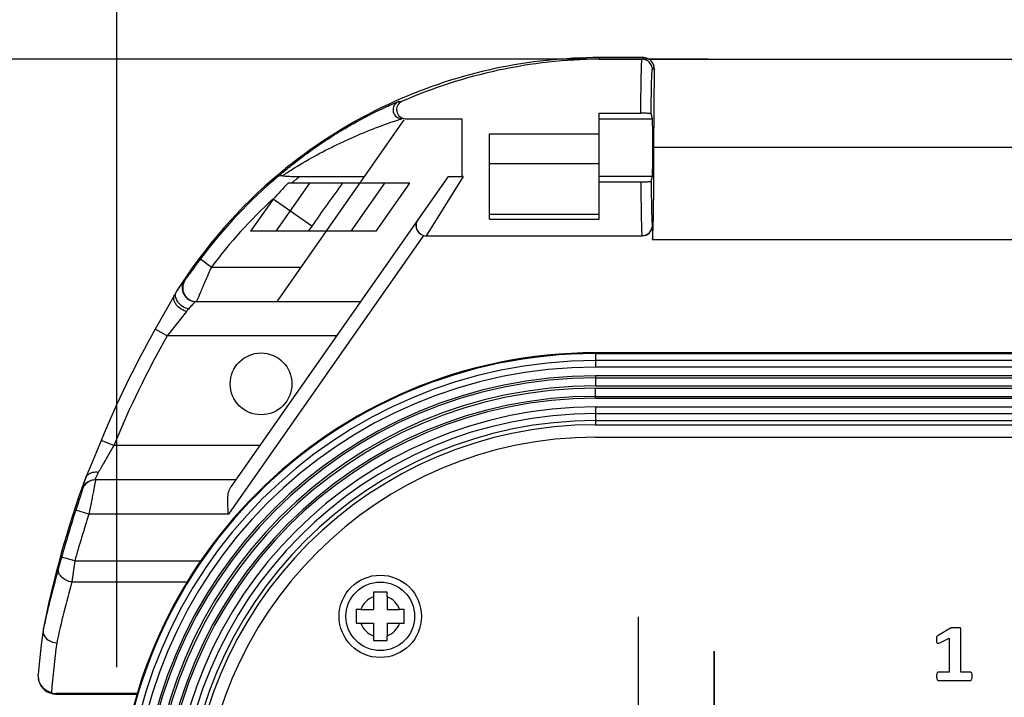
# Model space of a CAD drawing. Units: millimetres. Extents: x 0 to 2564, y 0 to 1808.
# Drawn here: x 1320 to 1392, y 1072 to 1121 of the extents above; entities that cross this region are included whole.
import ezdxf

# ---------------------------------------------------------------- set-up
doc = ezdxf.new("R2010")
doc.units = ezdxf.units.MM
doc.header["$PDSIZE"] = -1
doc.layers.add('AV_dim', color=10, linetype='Continuous')
doc.layers.add('AV_sys', color=7, linetype='Continuous')
doc.styles.add('SLDTEXTSTYLE0', font='txt')
doc.styles.get("Standard").update_dxf_attribs({"font": 'malgun.ttf'})
doc.dimstyles.new('ISO-25$0', dxfattribs={"dimtxt": 15, "dimasz": 5, "dimexe": 1.25, "dimexo": 0.625, "dimtad": 1, "dimdec": 1, "dimdsep": 46, "dimtxsty": 'Standard', "dimcen": 0, "dimclrd": 1, "dimclre": 1, "dimclrt": 1, "dimadec": 0, "dimazin": 0, "dimtfac": 1, "dimtdec": 1, "dimtmove": 2, "dimatfit": 3, "dimfxl": 1, "dimtolj": 1, "dimarcsym": 0})

# ---------------------------------------------------------------- blocks, each defined once
blk = doc.blocks.new('FXP508_t')
at = {"layer": 'AV_sys', "linetype": 'Continuous'}
for p, q in [((4595.543, 830.568), (4595.543, 830.449)), ((4598.776, 830.568), (4595.543, 830.568)), ((4595.543, 830.449), (4598.658, 830.449)), ((4598.658, 830.449), (4598.777, 830.568)), ((4599.154, 830.465), (4626.874, 830.465)), ((4599.408, 829.7), (4599.527, 829.818)), ((4599.557, 829.725), (4599.488, 830.056)), ((4599.488, 830.055), (4599.52, 829.959)), ((4599.527, 829.818), (4599.557, 829.725)), ((4599.527, 824.018), (4599.557, 829.725)), ((4580.895, 827.363), (4581.137, 827.365)), ((4581.302, 826.031), (4572.062, 812.833)), ((4580.835, 826.204), (4581.157, 826.118)), ((4581.422, 826.118), (4585.527, 826.118)), ((4585.527, 826.118), (4585.527, 821.918)), ((4595.527, 818.8), (4595.527, 826.519)), ((4595.527, 826.519), (4598.569, 826.519)), ((4595.527, 826.114), (4599.412, 826.114)), ((4599.412, 826.114), (4599.32, 826.466)), ((4587.527, 818.8), (4587.527, 825.018)), ((4587.527, 825.018), (4595.527, 825.018)), ((4631.027, 824.018), (4599.527, 824.018)), ((4595.527, 822.828), (4587.527, 822.828)), ((4584.527, 821.918), (4568.69, 799.301)), ((4573.724, 821.918), (4578.423, 821.918)), ((4585.614, 821.918), (4582.935, 817.587)), ((4584.527, 821.918), (4585.527, 821.918)), ((4595.527, 821.923), (4599.412, 821.923)), ((4599.32, 821.571), (4599.412, 821.923)), ((4574.411, 821.418), (4571.96, 817.918)), ((4581.735, 821.418), (4572.857, 821.418)), ((4577.453, 817.918), (4579.904, 821.418)), ((4579.285, 817.918), (4581.735, 821.418)), ((4595.527, 821.518), (4598.569, 821.518)), ((4571.773, 820.266), (4570.129, 817.918)), ((4574.588, 818.295), (4571.773, 820.266)), ((4595.527, 819.149), (4587.527, 819.149)), ((4574.588, 818.295), (4574.324, 817.918)), ((4587.527, 818.8), (4595.527, 818.8)), ((4599.408, 818.337), (4599.41, 818.335)), ((4599.41, 818.335), (4599.41, 817.318)), ((4582.733, 817.613), (4568.511, 797.301)), ((4579.285, 817.918), (4570.129, 817.918)), ((4582.935, 817.587), (4582.934, 817.585)), ((4582.934, 817.585), (4598.66, 817.585)), ((4598.658, 817.587), (4598.66, 817.585)), ((4599.41, 817.318), (4631.144, 817.318)), ((4566.466, 815.9), (4567.267, 815.301)), ((4567.267, 815.301), (4573.79, 815.301)), ((4565.343, 814.357), (4565.301, 814.356)), ((4564.58, 813.275), (4563.174, 810.793)), ((4564.724, 813.536), (4564.58, 813.275)), ((4564.725, 813.536), (4564.755, 813.585)), ((4566.174, 812.801), (4578.143, 812.801)), ((4565.454, 812.078), (4564.045, 810.301)), ((4564.045, 810.301), (4563.174, 810.793)), ((4576.393, 810.301), (4564.045, 810.301)), ((4595.277, 809.068), (4595.277, 808.017)), ((4942.277, 809.068), (4595.277, 809.068)), ((4595.277, 809.007), (4942.277, 809.007)), ((4942.277, 808.494), (4595.277, 808.494)), ((4942.277, 808.017), (4595.277, 808.017)), ((4595.277, 807.385), (4595.277, 806.652)), ((4942.277, 807.385), (4595.277, 807.385)), ((4595.277, 807.243), (4942.277, 807.243)), ((4595.277, 806.652), (4942.277, 806.652)), ((4595.277, 805.752), (4595.277, 806.485)), ((4595.277, 806.485), (4942.277, 806.485)), ((4595.277, 805.894), (4942.277, 805.894)), ((4595.277, 805.752), (4942.277, 805.752)), ((4595.277, 805.12), (4595.277, 803.824)), ((4595.277, 805.12), (4942.277, 805.12)), ((4595.277, 804.642), (4942.277, 804.642)), ((4595.277, 804.13), (4942.277, 804.13)), ((4595.277, 803.824), (4942.277, 803.824)), ((4559.229, 802.682), (4558.431, 800.746)), ((4560.154, 802.301), (4559.229, 802.682)), ((4595.277, 802.919), (4942.277, 802.919)), ((4560.088, 802.187), (4559.604, 801.348)), ((4560.154, 802.301), (4560.088, 802.187)), ((4570.791, 802.301), (4560.154, 802.301)), ((4558.431, 800.746), (4558.094, 799.949)), ((4557.945, 799.508), (4557.862, 799.24)), ((4558.087, 799.934), (4557.945, 799.508)), ((4558.094, 799.949), (4558.083, 799.924)), ((4558.142, 800.041), (4558.093, 799.949)), ((4558.821, 799.801), (4558.513, 799.753)), ((4569.04, 799.801), (4558.821, 799.801)), ((4557.841, 799.134), (4557.878, 799.134)), ((4558.338, 797.301), (4557.388, 797.613)), ((4568.511, 797.301), (4558.338, 797.301)), ((4556.352, 794.171), (4556.136, 793.392)), ((4557.316, 793.907), (4556.352, 794.171)), ((4557.316, 793.907), (4557.103, 792.37)), ((4557.316, 793.907), (4566.495, 793.907)), ((4557.103, 792.37), (4565.5, 792.37)), ((4555.015, 788.912), (4555.004, 788.851)), ((4554.658, 785.356), (4554.651, 785.623)), ((4554.658, 785.356), (4554.668, 785.286)), ((4561.865, 784.25), (4555.903, 784.25)), ((4555.906, 784.228), (4555.903, 784.25)), ((4555.906, 784.228), (4555.906, 784.209)), ((4555.906, 784.209), (4561.853, 784.209))]:
    blk.add_line(p, q, dxfattribs=at)
at = {"layer": 'AV_sys', "linetype": 'Continuous', "lineweight": 25}
for p, q in [((4579.077, 791.283), (4579.077, 790.368)), ((4580.077, 791.283), (4580.077, 790.368)), ((4578.163, 790.368), (4579.077, 790.368)), ((4580.077, 790.368), (4580.991, 790.368)), ((4578.163, 789.368), (4579.077, 789.368)), ((4579.077, 789.368), (4579.077, 788.454)), ((4580.077, 789.368), (4580.991, 789.368)), ((4580.077, 789.368), (4580.077, 788.454))]:
    blk.add_line(p, q, dxfattribs=at)
at = {"layer": 'AV_sys', "linetype": 'Continuous'}
for points in [[(4555.004, 788.851), (4554.872, 787.792), (4554.7, 786.164), (4554.651, 785.623)], [(4554.791, 784.893), (4555.174, 784.446), (4555.709, 784.224), (4555.906, 784.209)]]:
    blk.add_lwpolyline(points, dxfattribs=at)
blk.add_circle((4570.89, 806.801), 2.25, dxfattribs=at)
at = {"layer": 'AV_sys'}
blk.add_circle((4579.577, 789.868), 3, dxfattribs=at)
at = {"layer": 'AV_sys', "linetype": 'Continuous', "lineweight": 25}
blk.add_circle((4579.577, 789.868), 2.5, dxfattribs=at)
at = {"layer": 'AV_sys', "linetype": 'Continuous'}
for centre, radius, start, end in [((4595.542, 794.171), 36.397, 89.99937, 114.12191), ((4595.825, 793.953), 36.498, 90.44329, 113.73078), ((4598.658, 829.7), 0.75, 0.0033, 89.9967), ((4595.551, 794.153), 36.417, 114.12286, 127.91872), ((4595.54, 794.17), 36.397, 127.92106, 129.79025), ((4595.579, 794.138), 36.447, 129.80475, 147.82969), ((4595.543, 794.168), 36.3, 130.0595, 143.22657), ((4595.543, 794.168), 35.3, 128.17644, 129.47095), ((4573.624, 996.512), 174.594, 269.90488, 270.03282), ((4585.614, 818.673), 3.245, 90.0029, 91.53985), ((4618.476, 777.412), 63.385, 136.0313, 137.46133), ((4595.543, 794.168), 35.3, 132.32763, 143.22604), ((4582.935, 818.337), 0.75, 145.01214, 269.99335), ((4566.132, 813.8), 0.999, 146.2924, 270.0124), ((4566.174, 813.8), 0.999, 146.25374, 270.01818), ((4576.665, 802.107), 15.02, 136.10907, 137.49359), ((4521.299, 846.523), 56.001, 322.04217, 322.2722), ((4626.757, 774.852), 73.036, 150.52179, 157.60191), ((4626.757, 774.852), 72.038, 150.52179, 157.60191), ((4595.277, 774.168), 34.9, 90, 180), ((4595.277, 774.168), 34.839, 90, 180), ((4595.277, 774.168), 34.326, 90, 180), ((4595.277, 774.168), 33.849, 90, 180), ((4595.277, 774.168), 33.217, 90, 180), ((4595.277, 774.168), 33.075, 90, 180), ((4595.277, 774.168), 32.484, 90, 180), ((4595.277, 774.168), 32.316, 90, 180), ((4595.277, 774.168), 31.725, 90, 180), ((4595.277, 774.168), 31.583, 90, 180), ((4595.277, 774.168), 30.951, 90, 180), ((4595.277, 774.168), 30.474, 90, 180), ((4595.277, 774.168), 29.961, 90, 180), ((4595.277, 774.168), 29.656, 90, 180), ((4595.277, 774.168), 28.751, 90, 180), ((4626.32, 774.973), 72.656, 159.95293, 168.92978), ((4558.819, 798.802), 0.999, 107.82633, 160.5888), ((4558.784, 798.811), 0.991, 90.02494, 113.19075), ((4626.757, 774.852), 73.007, 161.83456, 164.65552), ((4626.757, 774.852), 72.008, 161.83456, 164.65552), ((4626.786, 773.335), 73.442, 164.15094, 166.14622), ((4626.785, 772.567), 72.442, 164.13526, 167.75238), ((4627.012, 773.283), 73.674, 166.14912, 167.78957), ((4627.047, 778.581), 71.667, 172.50029, 175.42604), ((4555.842, 785.52), 1.195, 187.90454, 191.25652), ((4555.892, 785.473), 1.243, 232.5724, 270.23258)]:
    blk.add_arc(centre, radius, start, end, dxfattribs=at)
at = {"layer": 'AV_sys', "linetype": 'Continuous', "lineweight": 25}
for start, end in [(109.47122, 160.52878), (19.47122, 70.52878), (199.47122, 250.52878), (289.47122, 340.52878)]:
    blk.add_arc((4579.577, 789.868), 1.5, start, end, dxfattribs=at)
at = {"layer": 'AV_sys', "linetype": 'Continuous'}
for centre, major_axis, ratio, start_param, end_param in [((4599.41, 824.018), (0, 2.1), 0.017455, -3.074955, -0.066638), ((4599.41, 824.018), (0, 6.7), 0.017455, -3.141593, -1.570796), ((4598.66, 818.335), (0.531, -0.53), 0.999696, -0.78662, 0.783872), ((4582.934, 818.335), (0.43, 0.615), 0.999774, -2.801756, -2.530833)]:
    blk.add_ellipse(centre, major_axis=major_axis, ratio=ratio, start_param=start_param, end_param=end_param, dxfattribs=at)
for points, knots in [([(4598.569, 826.519), (4598.57, 826.794), (4598.574, 827.322), (4598.582, 828.074), (4598.592, 828.742), (4598.603, 829.311), (4598.613, 829.718), (4598.623, 829.986), (4598.629, 830.142), (4598.636, 830.264), (4598.642, 830.357), (4598.65, 830.412), (4598.652, 830.443), (4598.658, 830.449)], [0, 0, 0, 0, 0.210052, 0.402769, 0.573657, 0.719365, 0.836936, 0.884374, 0.92392, 0.955369, 0.978579, 0.993443, 1, 1, 1, 1]), ([(4599.488, 830.056), (4599.439, 830.202), (4599.245, 830.469), (4598.93, 830.568), (4598.777, 830.568)], [0, 0, 0, 0, 0.500134, 1, 1, 1, 1]), ([(4599.32, 826.466), (4599.322, 826.694), (4599.326, 827.131), (4599.335, 827.753), (4599.344, 828.302), (4599.355, 828.768), (4599.365, 829.102), (4599.374, 829.321), (4599.38, 829.448), (4599.387, 829.548), (4599.392, 829.624), (4599.4, 829.669), (4599.403, 829.694), (4599.408, 829.7)], [0, 0, 0, 0, 0.211728, 0.405137, 0.575787, 0.720898, 0.837796, 0.884916, 0.924186, 0.955425, 0.978504, 0.993336, 1, 1, 1, 1]), ([(4572.181, 821.952), (4572.447, 822.189), (4573.074, 822.712), (4574.107, 823.51), (4575.287, 824.341), (4576.321, 825.004), (4577.163, 825.507), (4577.792, 825.864), (4578.417, 826.202), (4579.031, 826.518), (4579.533, 826.762), (4579.919, 826.944), (4580.189, 827.067), (4580.435, 827.176), (4580.621, 827.256), (4580.747, 827.307), (4580.816, 827.336), (4580.863, 827.352), (4580.887, 827.363), (4580.895, 827.363)], [0, 0, 0, 0, 0.103869, 0.237685, 0.380171, 0.523991, 0.595278, 0.665692, 0.734845, 0.802179, 0.866722, 0.897388, 0.926423, 0.953056, 0.975935, 0.985279, 0.992705, 0.997747, 1, 1, 1, 1]), ([(4580.895, 827.363), (4580.787, 827.315), (4580.594, 827.156), (4580.475, 826.803), (4580.557, 826.441), (4580.733, 826.262), (4580.836, 826.204)], [0, 0, 0, 0, 0.249935, 0.499965, 0.750016, 1, 1, 1, 1]), ([(4581.137, 827.365), (4581.006, 827.307), (4580.781, 827.093), (4580.727, 826.638), (4580.962, 826.232), (4581.27, 826.118), (4581.422, 826.118)], [0, 0, 0, 0, 0.247044, 0.486508, 0.737078, 1, 1, 1, 1]), ([(4580.102, 825.77), (4580.217, 825.81), (4580.436, 825.887), (4580.704, 825.978), (4580.898, 826.041), (4581.016, 826.08), (4581.1, 826.101), (4581.143, 826.118), (4581.157, 826.118)], [0, 0, 0, 0, 0.327215, 0.629035, 0.763092, 0.877789, 0.961882, 1, 1, 1, 1]), ([(4599.32, 826.466), (4599.319, 826.472), (4599.294, 826.479), (4599.256, 826.488), (4599.187, 826.496), (4599.098, 826.504), (4598.986, 826.51), (4598.807, 826.517), (4598.666, 826.519), (4598.569, 826.519)], [0, 0, 0, 0, 0.024645, 0.081296, 0.170782, 0.29175, 0.440669, 0.61351, 1, 1, 1, 1]), ([(4573.334, 822.536), (4574.404, 823.201), (4576.614, 824.39), (4578.93, 825.352), (4580.102, 825.77)], [0, 0, 0, 0, 0.502974, 1, 1, 1, 1]), ([(4572.463, 821.965), (4572.577, 822.048), (4572.867, 822.24), (4573.16, 822.428), (4573.334, 822.536)], [0, 0, 0, 0, 0.40763, 1, 1, 1, 1]), ([(4572.181, 821.952), (4572.212, 821.976), (4572.313, 821.997), (4572.408, 821.98), (4572.463, 821.965)], [0, 0, 0, 0, 0.412668, 1, 1, 1, 1]), ([(4572.463, 821.965), (4572.522, 821.949), (4572.656, 821.934), (4572.946, 821.919), (4573.177, 821.919), (4573.334, 821.919)], [0, 0, 0, 0, 0.210327, 0.458764, 1, 1, 1, 1]), ([(4576.825, 821.418), (4576.45, 820.9), (4575.695, 819.865), (4574.955, 818.82), (4574.588, 818.295)], [0, 0, 0, 0, 0.5, 1, 1, 1, 1]), ([(4598.569, 821.518), (4598.666, 821.518), (4598.807, 821.52), (4598.986, 821.527), (4599.098, 821.533), (4599.187, 821.541), (4599.256, 821.549), (4599.294, 821.558), (4599.319, 821.565), (4599.32, 821.571)], [0, 0, 0, 0, 0.386545, 0.559429, 0.708337, 0.829277, 0.918741, 0.975367, 1, 1, 1, 1]), ([(4598.569, 821.518), (4598.57, 821.243), (4598.574, 820.715), (4598.582, 819.964), (4598.592, 819.296), (4598.603, 818.727), (4598.613, 818.319), (4598.623, 818.051), (4598.629, 817.895), (4598.636, 817.772), (4598.642, 817.68), (4598.651, 817.624), (4598.652, 817.594), (4598.658, 817.587)], [0, 0, 0, 0, 0.209769, 0.40248, 0.573403, 0.719128, 0.836727, 0.884237, 0.923854, 0.95533, 0.978545, 0.99343, 1, 1, 1, 1]), ([(4599.32, 821.571), (4599.322, 821.343), (4599.326, 820.906), (4599.335, 820.285), (4599.344, 819.736), (4599.355, 819.269), (4599.365, 818.936), (4599.374, 818.716), (4599.38, 818.589), (4599.387, 818.489), (4599.392, 818.413), (4599.4, 818.368), (4599.403, 818.342), (4599.408, 818.337)], [0, 0, 0, 0, 0.211322, 0.404623, 0.57542, 0.720607, 0.837548, 0.884748, 0.924096, 0.955368, 0.978457, 0.993315, 1, 1, 1, 1]), ([(4582.307, 818.748), (4582.252, 818.669), (4582.169, 818.477), (4582.175, 818.143), (4582.353, 817.801), (4582.595, 817.651), (4582.733, 817.613)], [0, 0, 0, 0, 0.207025, 0.431259, 0.693562, 1, 1, 1, 1]), ([(4599.408, 818.337), (4599.408, 818.208), (4599.338, 817.944), (4599.145, 817.752), (4599.033, 817.688)], [0, 0, 0, 0, 0.499981, 1, 1, 1, 1]), ([(4566.466, 815.9), (4566.399, 815.81), (4566.268, 815.633), (4566.076, 815.37), (4565.894, 815.119), (4565.727, 814.886), (4565.601, 814.708), (4565.513, 814.584), (4565.459, 814.508), (4565.414, 814.447), (4565.38, 814.399), (4565.357, 814.375), (4565.348, 814.357), (4565.343, 814.357)], [0, 0, 0, 0, 0.175207, 0.34699, 0.511395, 0.663454, 0.796763, 0.853921, 0.903241, 0.943542, 0.973688, 0.992706, 1, 1, 1, 1]), ([(4567.267, 815.301), (4567.198, 815.146), (4567.061, 814.84), (4566.864, 814.391), (4566.682, 813.97), (4566.521, 813.594), (4566.402, 813.315), (4566.321, 813.126), (4566.273, 813.015), (4566.235, 812.926), (4566.208, 812.868), (4566.192, 812.832), (4566.182, 812.817), (4566.18, 812.801), (4566.174, 812.801)], [0, 0, 0, 0, 0.187163, 0.368712, 0.538762, 0.691069, 0.819161, 0.872132, 0.916726, 0.952287, 0.978267, 0.987526, 0.994244, 1, 1, 1, 1]), ([(4565.301, 814.356), (4565.294, 814.356), (4565.278, 814.33), (4565.243, 814.294), (4565.192, 814.221), (4565.124, 814.129), (4565.041, 814.011), (4564.906, 813.814), (4564.801, 813.655), (4564.728, 813.543)], [0, 0, 0, 0, 0.021746, 0.076681, 0.16376, 0.281011, 0.426065, 0.596185, 1, 1, 1, 1]), ([(4564.858, 812.406), (4564.788, 812.47), (4564.666, 812.607), (4564.545, 812.838), (4564.507, 813.07), (4564.547, 813.215), (4564.58, 813.275)], [0, 0, 0, 0, 0.292759, 0.556681, 0.789335, 1, 1, 1, 1]), ([(4564.932, 812.637), (4564.888, 812.684), (4564.742, 812.865), (4564.65, 813.102), (4564.655, 813.271)], [0, 0, 0, 0, 0.273551, 1, 1, 1, 1]), ([(4564.655, 813.271), (4564.656, 813.295), (4564.664, 813.386), (4564.694, 813.475), (4564.726, 813.535)], [0, 0, 0, 0, 0.256851, 1, 1, 1, 1]), ([(4565.454, 812.078), (4565.399, 812.093), (4565.184, 812.167), (4564.985, 812.291), (4564.858, 812.406)], [0, 0, 0, 0, 0.247271, 1, 1, 1, 1]), ([(4566.132, 812.801), (4566.129, 812.801), (4566.12, 812.793), (4566.102, 812.78), (4566.076, 812.756), (4566.026, 812.709), (4565.946, 812.629), (4565.878, 812.56), (4565.84, 812.52)], [0, 0, 0, 0, 0.025407, 0.08193, 0.168644, 0.284196, 0.595442, 1, 1, 1, 1]), ([(4559.604, 801.348), (4559.551, 801.255), (4559.357, 800.92), (4559.163, 800.586), (4559.017, 800.347)], [0, 0, 0, 0, 0.276993, 1, 1, 1, 1]), ([(4559.017, 800.347), (4558.884, 800.367), (4558.621, 800.365), (4558.377, 800.261), (4558.281, 800.187)], [0, 0, 0, 0, 0.527063, 1, 1, 1, 1]), ([(4559.017, 800.347), (4558.981, 800.271), (4558.918, 800.138), (4558.848, 799.981), (4558.81, 799.89), (4558.792, 799.841), (4558.785, 799.821), (4558.781, 799.801), (4558.784, 799.801)], [0, 0, 0, 0, 0.425925, 0.743183, 0.856183, 0.936844, 0.984518, 1, 1, 1, 1]), ([(4558.821, 799.801), (4558.825, 799.801), (4558.816, 799.775), (4558.818, 799.748), (4558.803, 799.682), (4558.79, 799.601), (4558.769, 799.494), (4558.735, 799.312), (4558.681, 799.038), (4558.607, 798.664), (4558.523, 798.239), (4558.432, 797.779), (4558.37, 797.462), (4558.338, 797.301)], [0, 0, 0, 0, 0.004815, 0.01934, 0.043478, 0.076969, 0.119445, 0.17044, 0.295718, 0.447592, 0.620022, 0.806458, 1, 1, 1, 1]), ([(4557.878, 799.134), (4557.88, 799.134), (4557.875, 799.117), (4557.873, 799.1), (4557.859, 799.058), (4557.844, 799.007), (4557.823, 798.94), (4557.787, 798.826), (4557.732, 798.658), (4557.657, 798.43), (4557.572, 798.173), (4557.481, 797.898), (4557.419, 797.709), (4557.388, 797.613)], [0, 0, 0, 0, 0.004884, 0.019872, 0.044898, 0.079595, 0.123452, 0.17584, 0.303322, 0.455852, 0.626995, 0.810441, 1, 1, 1, 1]), ([(4557.862, 799.24), (4557.858, 799.225), (4557.851, 799.199), (4557.842, 799.163), (4557.84, 799.148), (4557.838, 799.134), (4557.841, 799.134)], [0, 0, 0, 0, 0.438484, 0.750964, 0.936758, 1, 1, 1, 1]), ([(4568.511, 797.301), (4568.484, 797.677), (4568.439, 798.217), (4568.502, 798.896), (4568.61, 799.187), (4568.69, 799.301)], [0, 0, 0, 0, 0.554834, 0.794671, 1, 1, 1, 1]), ([(4557.103, 792.37), (4556.959, 792.387), (4556.681, 792.469), (4556.338, 792.707), (4556.126, 793.033), (4556.109, 793.284), (4556.136, 793.392)], [0, 0, 0, 0, 0.277929, 0.545253, 0.78527, 1, 1, 1, 1]), ([(4555.005, 788.851), (4554.996, 788.777), (4555.002, 788.674), (4555.031, 788.577), (4555.039, 788.553)], [0, 0, 0, 0, 0.743593, 1, 1, 1, 1]), ([(4555.039, 788.553), (4555.103, 788.379), (4555.393, 788.069), (4555.785, 787.95), (4555.993, 787.935)], [0, 0, 0, 0, 0.469693, 1, 1, 1, 1]), ([(4555.608, 784.296), (4555.383, 784.366), (4554.956, 784.613), (4554.716, 785.055), (4554.67, 785.287)], [0, 0, 0, 0, 0.499614, 1, 1, 1, 1]), ([(4555.608, 784.296), (4555.631, 784.289), (4555.727, 784.262), (4555.827, 784.25), (4555.903, 784.25)], [0, 0, 0, 0, 0.243644, 1, 1, 1, 1])]:
    blk.add_open_spline(points, degree=3, knots=knots, dxfattribs=at)
for points in [[(4599.033, 817.688), (4598.921, 817.623), (4598.788, 817.587), (4598.658, 817.587)], [(4565.591, 812.256), (4565.344, 812.314), (4565.106, 812.452), (4564.932, 812.637)], [(4558.052, 799.482), (4557.959, 799.383), (4557.886, 799.262), (4557.841, 799.134)], [(4558.389, 799.72), (4558.262, 799.666), (4558.145, 799.583), (4558.052, 799.482)], [(4558.281, 800.187), (4558.228, 800.146), (4558.18, 800.096), (4558.142, 800.041)], [(4554.783, 784.914), (4554.866, 784.748), (4554.99, 784.598), (4555.137, 784.486)]]:
    blk.add_open_spline(points, degree=3, dxfattribs=at)
at = {"layer": 'AV_sys'}
for points, knots in [([(4603.924, 781.232), (4603.924, 782.199), (4603.141, 782.982), (4602.174, 782.982), (4602.174, 782.982), (4601.208, 782.982), (4600.424, 782.199), (4600.424, 781.232), (4600.424, 781.232), (4600.424, 780.266), (4601.208, 779.482), (4602.174, 779.482), (4602.174, 779.482), (4603.141, 779.482), (4603.924, 780.266), (4603.924, 781.232), (4603.924, 810.227), (4603.924, 723.248), (4603.924, 781.232)], [0, 0, 0, 0, 0.2, 0.2, 0.2, 0.2, 0.4, 0.4, 0.4, 0.4, 0.6, 0.6, 0.6, 0.6, 1, 1, 1, 1.0001, 1.0001, 1.0001, 1.0001]), ([(4622.72, 785.496), (4622.72, 785.441), (4622.717, 785.394), (4622.71, 785.356), (4622.71, 785.356), (4622.703, 785.318), (4622.694, 785.287), (4622.682, 785.264), (4622.682, 785.264), (4622.67, 785.242), (4622.656, 785.225), (4622.641, 785.216), (4622.641, 785.216), (4622.626, 785.206), (4622.608, 785.201), (4622.588, 785.201), (4622.588, 785.201), (4622.588, 785.201), (4620.253, 785.201), (4620.253, 785.201), (4620.253, 785.201), (4620.235, 785.201), (4620.219, 785.206), (4620.204, 785.216), (4620.204, 785.216), (4620.188, 785.225), (4620.175, 785.242), (4620.163, 785.264), (4620.163, 785.264), (4620.15, 785.287), (4620.142, 785.318), (4620.135, 785.356), (4620.135, 785.356), (4620.128, 785.394), (4620.125, 785.441), (4620.125, 785.496), (4620.125, 785.496), (4620.125, 785.553), (4620.128, 785.601), (4620.134, 785.639), (4620.134, 785.639), (4620.139, 785.677), (4620.147, 785.708), (4620.159, 785.731), (4620.159, 785.731), (4620.172, 785.755), (4620.185, 785.773), (4620.201, 785.784), (4620.201, 785.784), (4620.215, 785.794), (4620.233, 785.8), (4620.253, 785.8), (4620.253, 785.8), (4620.253, 785.8), (4621.042, 785.8), (4621.042, 785.8), (4621.042, 785.8), (4621.042, 785.8), (4621.042, 788.282), (4621.042, 788.282), (4621.042, 788.282), (4621.042, 788.282), (4620.36, 787.943), (4620.36, 787.943), (4620.36, 787.943), (4620.31, 787.921), (4620.27, 787.908), (4620.238, 787.903), (4620.238, 787.903), (4620.206, 787.898), (4620.182, 787.904), (4620.163, 787.921), (4620.163, 787.921), (4620.144, 787.937), (4620.131, 787.966), (4620.125, 788.007), (4620.125, 788.007), (4620.119, 788.049), (4620.116, 788.107), (4620.116, 788.182), (4620.116, 788.182), (4620.116, 788.229), (4620.117, 788.267), (4620.119, 788.298), (4620.119, 788.298), (4620.12, 788.328), (4620.126, 788.355), (4620.135, 788.376), (4620.135, 788.376), (4620.144, 788.398), (4620.156, 788.415), (4620.17, 788.429), (4620.17, 788.429), (4620.186, 788.443), (4620.207, 788.457), (4620.233, 788.473), (4620.233, 788.473), (4620.233, 788.473), (4621.143, 789.004), (4621.143, 789.004), (4621.143, 789.004), (4621.153, 789.012), (4621.167, 789.018), (4621.183, 789.023), (4621.183, 789.023), (4621.2, 789.028), (4621.221, 789.032), (4621.247, 789.035), (4621.247, 789.035), (4621.274, 789.038), (4621.307, 789.04), (4621.351, 789.041), (4621.351, 789.041), (4621.393, 789.042), (4621.448, 789.042), (4621.516, 789.042), (4621.516, 789.042), (4621.599, 789.042), (4621.666, 789.041), (4621.717, 789.038), (4621.717, 789.038), (4621.769, 789.035), (4621.807, 789.03), (4621.833, 789.023), (4621.833, 789.023), (4621.859, 789.017), (4621.877, 789.007), (4621.886, 788.996), (4621.886, 788.996), (4621.894, 788.984), (4621.898, 788.968), (4621.898, 788.951), (4621.898, 788.951), (4621.898, 788.951), (4621.898, 785.8), (4621.898, 785.8), (4621.898, 785.8), (4621.898, 785.8), (4622.588, 785.8), (4622.588, 785.8), (4622.588, 785.8), (4622.608, 785.8), (4622.626, 785.794), (4622.643, 785.784), (4622.643, 785.784), (4622.658, 785.773), (4622.673, 785.755), (4622.685, 785.731), (4622.685, 785.731), (4622.698, 785.708), (4622.705, 785.677), (4622.711, 785.639), (4622.711, 785.639), (4622.717, 785.601), (4622.72, 785.553), (4622.72, 785.496)], [0, 0, 0, 0, 0.025, 0.025, 0.025, 0.025, 0.05, 0.05, 0.05, 0.05, 0.075, 0.075, 0.075, 0.075, 0.1, 0.1, 0.1, 0.1, 0.125, 0.125, 0.125, 0.125, 0.15, 0.15, 0.15, 0.15, 0.175, 0.175, 0.175, 0.175, 0.2, 0.2, 0.2, 0.2, 0.225, 0.225, 0.225, 0.225, 0.25, 0.25, 0.25, 0.25, 0.275, 0.275, 0.275, 0.275, 0.3, 0.3, 0.3, 0.3, 0.325, 0.325, 0.325, 0.325, 0.35, 0.35, 0.35, 0.35, 0.375, 0.375, 0.375, 0.375, 0.4, 0.4, 0.4, 0.4, 0.425, 0.425, 0.425, 0.425, 0.45, 0.45, 0.45, 0.45, 0.475, 0.475, 0.475, 0.475, 0.5, 0.5, 0.5, 0.5, 0.525, 0.525, 0.525, 0.525, 0.55, 0.55, 0.55, 0.55, 0.575, 0.575, 0.575, 0.575, 0.6, 0.6, 0.6, 0.6, 0.625, 0.625, 0.625, 0.625, 0.65, 0.65, 0.65, 0.65, 0.675, 0.675, 0.675, 0.675, 0.7, 0.7, 0.7, 0.7, 0.725, 0.725, 0.725, 0.725, 0.75, 0.75, 0.75, 0.75, 0.775, 0.775, 0.775, 0.775, 0.8, 0.8, 0.8, 0.8, 0.825, 0.825, 0.825, 0.825, 0.85, 0.85, 0.85, 0.85, 0.875, 0.875, 0.875, 0.875, 0.9, 0.9, 0.9, 0.9, 0.925, 0.925, 0.925, 0.925, 0.95, 0.95, 0.95, 0.95, 1, 1, 1, 1])]:
    blk.add_open_spline(points, degree=3, knots=knots, dxfattribs=at)
at = {"layer": 'AV_sys', "linetype": 'Continuous', "lineweight": 25}
for points in [[(4580.077, 791.618), (4579.91, 791.618), (4579.577, 791.618), (4579.244, 791.618), (4579.077, 791.618)], [(4579.077, 791.618), (4579.077, 791.509), (4579.077, 791.397), (4579.077, 791.283)], [(4580.077, 791.283), (4580.077, 791.397), (4580.077, 791.509), (4580.077, 791.618)], [(4578.163, 790.368), (4578.048, 790.368), (4577.936, 790.368), (4577.827, 790.368)], [(4577.827, 790.368), (4577.827, 790.202), (4577.827, 789.868), (4577.827, 789.535), (4577.827, 789.368)], [(4581.327, 790.368), (4581.218, 790.368), (4581.106, 790.368), (4580.991, 790.368)], [(4581.327, 789.368), (4581.327, 789.535), (4581.327, 789.868), (4581.327, 790.202), (4581.327, 790.368)], [(4577.827, 789.368), (4577.936, 789.368), (4578.048, 789.368), (4578.163, 789.368)], [(4580.991, 789.368), (4581.106, 789.368), (4581.218, 789.368), (4581.327, 789.368)], [(4579.077, 788.454), (4579.077, 788.339), (4579.077, 788.227), (4579.077, 788.118)], [(4579.077, 788.118), (4579.244, 788.118), (4579.577, 788.118), (4579.91, 788.118), (4580.077, 788.118)], [(4580.077, 788.118), (4580.077, 788.227), (4580.077, 788.339), (4580.077, 788.454)]]:
    blk.add_open_spline(points, degree=3, dxfattribs=at)
at = {"layer": 'AV_sys'}
blk.add_open_spline([(4598.386, 789.844), (4598.386, 789.844), (4598.386, 514.339), (4598.386, 514.339)], degree=3, dxfattribs=at)
blk = doc.blocks.new('*D22')
at = {"layer": 'AV_dim', "color": 0, "lineweight": -2, "transparency": 16777216}
for p, q in [((1326.917, 1073.914), (1326.917, 1219.915)), ((1743.656, 1073.914), (1743.656, 1219.915)), ((1346.917, 1207.915), (1723.656, 1207.915))]:
    blk.add_line(p, q, dxfattribs=at)
at = {"layer": 'AV_dim', "color": 0, "transparency": 16777216}
for points in [[(1346.917, 1211.248), (1346.917, 1204.581), (1326.917, 1207.915)], [(1723.656, 1211.248), (1723.656, 1204.581), (1743.656, 1207.915)]]:
    blk.add_solid(points, dxfattribs=at)
at = {"layer": 'Defpoints', "color": 0, "transparency": 16777216}
for p in [(1743.656, 1207.915), (1326.917, 1061.914), (1743.656, 1061.914)]:
    blk.add_point(p, dxfattribs=at)
at = {"layer": 'AV_dim', "color": 0, "transparency": 16777216, "insert": (1535.286, 1218.867), "char_height": 10, "attachment_point": 5, "style": 'SLDTEXTSTYLE0'}
blk.add_mtext('416,7', dxfattribs=at)
blk = doc.blocks.new('*D24')
at = {"layer": 'AV_dim', "color": 0, "lineweight": -2, "transparency": 16777216}
for p, q in [((1370.017, 1118.211), (1261.157, 1118.211)), ((1273.157, 1098.211), (1273.157, 944.14)), ((1273.157, 780.07), (1273.157, 922.236)), ((1370.017, 760.07), (1261.157, 760.07))]:
    blk.add_line(p, q, dxfattribs=at)
at = {"layer": 'AV_dim', "color": 0, "transparency": 16777216}
for points in [[(1269.824, 1098.211), (1276.491, 1098.211), (1273.157, 1118.211)], [(1269.824, 780.07), (1276.491, 780.07), (1273.157, 760.07)]]:
    blk.add_solid(points, dxfattribs=at)
at = {"layer": 'Defpoints', "color": 0, "transparency": 16777216}
for p in [(1273.157, 1118.211), (1382.017, 1118.211), (1382.017, 760.07)]:
    blk.add_point(p, dxfattribs=at)
at = {"layer": 'AV_dim', "color": 0, "transparency": 16777216, "insert": (1273.157, 933.188), "char_height": 10, "attachment_point": 5, "style": 'SLDTEXTSTYLE0'}
blk.add_mtext('358,1', dxfattribs=at)

msp = doc.modelspace()

# ---------------------------------------------------------------- block references
at = {"layer": 'AV_sys'}
msp.add_blockref('FXP508_t', (-3233.46, 287.746), dxfattribs=at)

# ---------------------------------------------------------------- dimensions: what is measured, and where the dimension line sits
at = {"layer": 'AV_dim'}
dim = msp.add_linear_dim(base=(1743.656, 1207.915), p1=(1326.917, 1061.914), p2=(1743.656, 1061.914), dimstyle='ISO-25$0', override={"dimtxt": 10, "dimasz": 20, "dimexe": 12, "dimexo": 12, "dimgap": 5, "dimtih": 1, "dimtoh": 1, "dimzin": 0, "dimdsep": 44, "dimtxsty": 'SLDTEXTSTYLE0', "dimcen": 2.5, "dimclrd": 0, "dimclre": 0, "dimclrt": 0, "dimadec": 1, "dimtmove": 0, "dimtolj": 0, "dimtzin": 0}, dxfattribs=at)
dim.commit()
dim.dimension.update_dxf_attribs({"geometry": '*D22', "text_midpoint": (1535.286, 1218.867)})
dim = msp.add_linear_dim(base=(1273.157, 1118.211), p1=(1382.017, 760.07), p2=(1382.017, 1118.211), angle=90, dimstyle='ISO-25$0', override={"dimtxt": 10, "dimasz": 20, "dimexe": 12, "dimexo": 12, "dimgap": 5, "dimtih": 1, "dimtoh": 1, "dimzin": 0, "dimdsep": 44, "dimtxsty": 'SLDTEXTSTYLE0', "dimcen": 2.5, "dimclrd": 0, "dimclre": 0, "dimclrt": 0, "dimadec": 1, "dimtmove": 0, "dimtolj": 0, "dimtzin": 0}, dxfattribs=at)
dim.commit()
dim.dimension.update_dxf_attribs({"geometry": '*D24', "text_midpoint": (1273.157, 933.188), "dimtype": 160})

doc.saveas('drawing.dxf')
